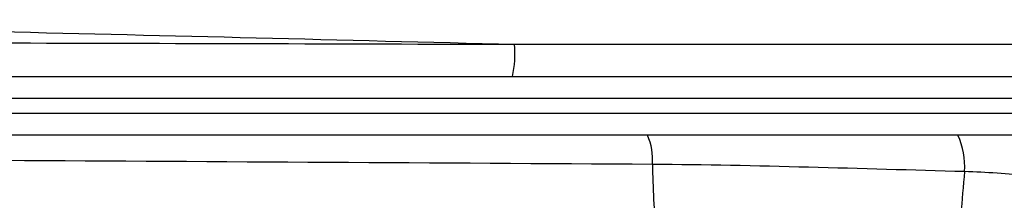
# Model space of a CAD drawing. Units: inches. Extents: x -54.8 to 43.3, y -21.2 to 30.
# Drawn here: x 12 to 14.6, y -15.8 to -15.3 of the extents above; entities that cross this region are included whole.
import ezdxf

# ---------------------------------------------------------------- set-up
doc = ezdxf.new("R2010")
doc.units = ezdxf.units.IN
doc.header["$MEASUREMENT"] = 0

msp = doc.modelspace()

# ---------------------------------------------------------------- linework, layer by layer
at = {"color": 7, "linetype": 'Continuous', "lineweight": 25}
for p, q in [((10.4405, -15.4447), (15.5688, -15.4447)), ((15.5417, -15.5038), (8.5889, -15.5038)), ((8.5882, -15.5432), (15.5424, -15.5432)), ((15.5695, -15.6022), (8.561, -15.6022))]:
    msp.add_line(p, q, dxfattribs=at)
for centre, radius, start, end in [((12.9777, -15.381), 0.3177, 348.4274, 4.1771), ((13.4899, -15.6692), 0.1752, 356.2082, 22.4711), ((14.3125, -15.6845), 0.1909, 355.3109, 25.5134), ((16.1648, -15.649), 2.5003, 180.7286, 185.0453), ((22.7351, -16.4703), 8.2682, 174.65455, 175.45775)]:
    msp.add_arc(centre, radius, start, end, dxfattribs=at)
for points, knots in [([(10.5241, -15.2917), (10.9847, -15.302), (11.4459, -15.3126), (12.3694, -15.3346), (12.8318, -15.346), (13.2945, -15.3579)], [0, 0, 0, 0, 0.5, 0.5, 1, 1, 1, 1]), ([(13.6647, -15.6808), (13.0837, -15.6772), (12.5035, -15.6738), (11.345, -15.6674), (10.767, -15.6643), (9.6136, -15.6585), (9.0382, -15.6556), (7.89, -15.6501), (7.3171, -15.6474), (6.7461, -15.6448)], [0, 0, 0, 0, 0.25, 0.25, 0.5, 0.5, 0.75, 0.75, 1, 1, 1, 1]), ([(14.5028, -15.7001), (14.3631, -15.6963), (14.2235, -15.6921), (13.9443, -15.6848), (13.8047, -15.6817), (13.6647, -15.6808)], [0, 0, 0, 0, 0.5, 0.5, 1, 1, 1, 1]), ([(15.1963, -15.7761), (15.1381, -15.7684), (15.0803, -15.7605), (14.965, -15.7448), (14.9075, -15.737), (14.7924, -15.7227), (14.7348, -15.7163), (14.6192, -15.706), (14.5612, -15.7021), (14.5028, -15.7001)], [0, 0, 0, 0, 0.25, 0.25, 0.5, 0.5, 0.75, 0.75, 1, 1, 1, 1])]:
    msp.add_open_spline(points, degree=3, knots=knots, dxfattribs=at)
for points in [[(10.5242, -15.3507), (11.4451, -15.3529), (12.369, -15.3553), (13.2945, -15.3579)], [(13.2945, -15.3579), (14.0149, -15.3579), (14.7362, -15.3579), (15.458, -15.3579)]]:
    msp.add_open_spline(points, degree=3, dxfattribs=at)

doc.saveas('drawing.dxf')
